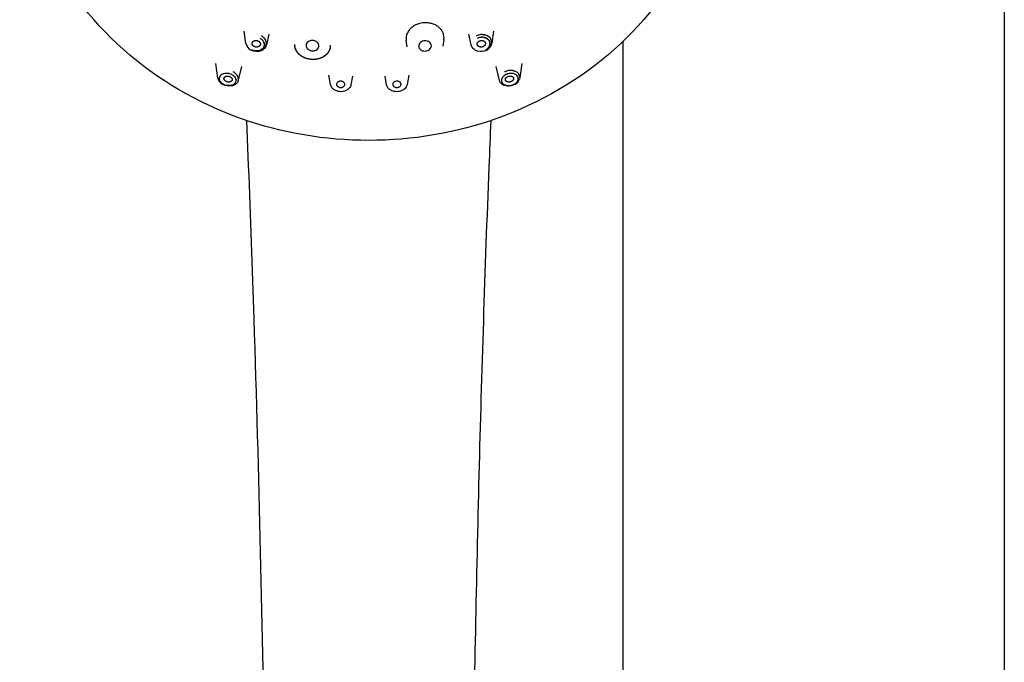
# Model space of a CAD drawing. Units: millimetres. Extents: x 977 to 1189, y 1649 to 2622.
# Drawn here: x 977 to 1132, y 2389 to 2490 of the extents above; entities that cross this region are included whole.
import ezdxf

# ---------------------------------------------------------------- set-up
doc = ezdxf.new("R2010")
doc.units = ezdxf.units.MM
doc.header["$MEASUREMENT"] = 0
doc.layers.add('Make2D$___$___', color=7, linetype='Continuous', true_color=0x000000)

msp = doc.modelspace()

# ---------------------------------------------------------------- linework, layer by layer
at = {"layer": 'Make2D$___$___'}
for p, q in [((1132.02, 2535.16), (1132.02, 1667.16)), ((1012.7, 2486.2), (1012.39, 2488.15)), ((1015.25, 2486.8), (1015.27, 2486.77)), ((1015.28, 2486.76), (1015.27, 2486.77)), ((1015.28, 2486.76), (1015.31, 2486.74)), ((1015.31, 2486.73), (1015.31, 2486.74)), ((1016.28, 2487.7), (1015.91, 2485.99)), ((1038.06, 2485.7), (1037.91, 2486.68)), ((1043.84, 2486.83), (1043.68, 2485.81)), ((1048.14, 2485.99), (1047.77, 2487.68)), ((1049.45, 2487.14), (1049.51, 2487.15)), ((1049.57, 2487.16), (1049.51, 2487.15)), ((1049.91, 2487.19), (1049.96, 2487.18)), ((1049.98, 2487.61), (1050.02, 2487.61)), ((1050.06, 2487.61), (1050.1, 2487.6)), ((1050.14, 2487.6), (1050.18, 2487.59)), ((1050.2, 2487.15), (1050.34, 2487.11)), ((1050.22, 2487.58), (1050.26, 2487.57)), ((1050.92, 2486.72), (1050.94, 2486.7)), ((1050.94, 2486.69), (1050.94, 2486.7)), ((1050.94, 2486.69), (1050.96, 2486.67)), ((1051.1, 2487.09), (1051.11, 2487.07)), ((1051.14, 2487.03), (1051.11, 2487.07)), ((1051.14, 2487.03), (1051.15, 2487.02)), ((1051.18, 2486.98), (1051.15, 2487.02)), ((1051.18, 2486.98), (1051.19, 2486.96)), ((1051.21, 2486.92), (1051.19, 2486.96)), ((1051.21, 2486.92), (1051.22, 2486.91)), ((1051.24, 2486.87), (1051.22, 2486.91)), ((1051.66, 2488.15), (1051.36, 2486.24)), ((1013.61, 2485.24), (1013.65, 2485.22)), ((1013.91, 2485.12), (1013.99, 2485.1)), ((1015.49, 2486.49), (1015.51, 2486.45)), ((1015.53, 2486.41), (1015.51, 2486.45)), ((1015.53, 2486.41), (1015.54, 2486.39)), ((1020.35, 2486.07), (1020.35, 2486.01)), ((1020.35, 2486.01), (1020.36, 2485.96)), ((1020.36, 2485.96), (1020.36, 2485.9)), ((1020.45, 2485.46), (1020.48, 2485.39)), ((1020.48, 2485.39), (1020.49, 2485.36)), ((1020.49, 2485.36), (1020.5, 2485.34)), ((1020.52, 2485.3), (1020.52, 2485.28)), ((1025.88, 2485.32), (1025.89, 2485.35)), ((1025.89, 2485.35), (1025.9, 2485.37)), ((1050.44, 2485.24), (1050.48, 2485.26)), ((1050.7, 2485.41), (1050.74, 2485.45)), ((1050.76, 2485.46), (1050.74, 2485.45)), ((1050.76, 2485.46), (1050.78, 2485.49)), ((1051.03, 2485.84), (1051.04, 2485.87)), ((1051.09, 2486.32), (1051.1, 2486.3)), ((1051.1, 2486.28), (1051.1, 2486.3)), ((1051.1, 2486.28), (1051.1, 2486.26)), ((1051.1, 2486.25), (1051.1, 2486.26)), ((1051.1, 2486.25), (1051.1, 2486.22)), ((1051.1, 2486.21), (1051.1, 2486.22)), ((1051.29, 2485.99), (1051.29, 2485.97)), ((1051.35, 2486.18), (1051.34, 2486.13)), ((1051.36, 2486.24), (1051.35, 2486.23)), ((1051.35, 2486.18), (1051.35, 2486.23)), ((1051.36, 2486.31), (1051.36, 2486.35)), ((1051.36, 2486.31), (1051.36, 2486.29)), ((1051.36, 2486.24), (1051.36, 2486.29)), ((1072.02, 2486.54), (1072.02, 2341.16)), ((1008.27, 2480.77), (1007.96, 2483.06)), ((1011.98, 2482.58), (1011.49, 2480.42)), ((1052.57, 2480.4), (1052.07, 2482.58)), ((1056.09, 2483.07), (1055.79, 2480.8)), ((1008.49, 2480.74), (1008.5, 2480.77)), ((1008.49, 2480.74), (1008.49, 2480.73)), ((1008.49, 2480.71), (1008.49, 2480.73)), ((1008.49, 2480.71), (1008.49, 2480.7)), ((1008.49, 2480.67), (1008.49, 2480.7)), ((1008.49, 2480.67), (1008.49, 2480.66)), ((1008.5, 2480.77), (1008.5, 2480.77)), ((1008.65, 2481.11), (1008.63, 2481.09)), ((1008.63, 2481.09), (1008.63, 2481.09)), ((1008.65, 2481.11), (1008.66, 2481.12)), ((1010.48, 2481.31), (1010.52, 2481.29)), ((1010.67, 2481.19), (1010.69, 2481.18)), ((1010.71, 2481.17), (1010.69, 2481.18)), ((1010.71, 2481.17), (1010.76, 2481.13)), ((1010.8, 2481.09), (1010.76, 2481.13)), ((1010.8, 2481.09), (1010.82, 2481.07)), ((1010.85, 2481.04), (1010.82, 2481.07)), ((1010.85, 2481.04), (1010.86, 2481.03)), ((1011.07, 2481.47), (1011.05, 2481.49)), ((1011.07, 2481.47), (1011.08, 2481.46)), ((1011.07, 2480.74), (1011.08, 2480.73)), ((1011.1, 2481.44), (1011.08, 2481.46)), ((1011.08, 2480.71), (1011.08, 2480.73)), ((1011.08, 2480.71), (1011.1, 2480.69)), ((1011.1, 2481.44), (1011.11, 2481.43)), ((1011.12, 2481.42), (1011.11, 2481.43)), ((1011.12, 2481.42), (1011.13, 2481.41)), ((1011.15, 2481.39), (1011.13, 2481.41)), ((1011.13, 2480.58), (1011.14, 2480.55)), ((1011.14, 2480.52), (1011.15, 2480.48)), ((1011.15, 2481.39), (1011.16, 2481.38)), ((1011.17, 2481.37), (1011.16, 2481.38)), ((1011.17, 2481.37), (1011.19, 2481.35)), ((1011.2, 2481.34), (1011.19, 2481.35)), ((1011.2, 2481.34), (1011.21, 2481.33)), ((1011.22, 2481.31), (1011.21, 2481.33)), ((1011.22, 2481.31), (1011.23, 2481.3)), ((1011.24, 2481.28), (1011.23, 2481.3)), ((1011.24, 2481.28), (1011.25, 2481.27)), ((1011.27, 2481.26), (1011.25, 2481.27)), ((1011.27, 2481.26), (1011.28, 2481.24)), ((1011.29, 2481.23), (1011.28, 2481.24)), ((1011.29, 2481.23), (1011.3, 2481.21)), ((1011.31, 2481.2), (1011.3, 2481.21)), ((1011.31, 2481.2), (1011.32, 2481.19)), ((1011.33, 2481.17), (1011.32, 2481.19)), ((1011.33, 2481.17), (1011.34, 2481.16)), ((1011.34, 2481.14), (1011.34, 2481.16)), ((1011.34, 2481.14), (1011.35, 2481.13)), ((1011.36, 2481.12), (1011.35, 2481.13)), ((1011.36, 2481.12), (1011.37, 2481.1)), ((1011.38, 2481.09), (1011.37, 2481.1)), ((1011.38, 2481.09), (1011.39, 2481.07)), ((1011.39, 2481.06), (1011.39, 2481.07)), ((1011.39, 2481.06), (1011.4, 2481.04)), ((1011.4, 2481.03), (1011.4, 2481.04)), ((1011.4, 2481.03), (1011.41, 2481.01)), ((1011.43, 2480.97), (1011.41, 2481.01)), ((1011.43, 2480.97), (1011.44, 2480.95)), ((1011.45, 2480.91), (1011.44, 2480.95)), ((1011.45, 2480.91), (1011.46, 2480.89)), ((1011.47, 2480.86), (1011.46, 2480.89)), ((1011.47, 2480.86), (1011.48, 2480.83)), ((1011.48, 2480.79), (1011.48, 2480.83)), ((1011.48, 2480.79), (1011.49, 2480.77)), ((1011.49, 2480.73), (1011.49, 2480.77)), ((1025.99, 2479.77), (1025.74, 2481.25)), ((1029.47, 2481.07), (1029.21, 2479.71)), ((1034.83, 2479.71), (1034.58, 2481.07)), ((1038.31, 2481.24), (1038.06, 2479.77)), ((1052.95, 2480.69), (1052.96, 2480.7)), ((1053.1, 2480.94), (1053.11, 2480.95)), ((1053.12, 2480.97), (1053.11, 2480.95)), ((1053.12, 2480.97), (1053.13, 2480.98)), ((1053.15, 2481), (1053.13, 2480.98)), ((1053.15, 2481), (1053.16, 2481.01)), ((1053.18, 2481.03), (1053.16, 2481.01)), ((1053.18, 2481.03), (1053.19, 2481.04)), ((1053.22, 2481.07), (1053.19, 2481.04)), ((1053.22, 2481.07), (1053.26, 2481.1)), ((1053.28, 2481.12), (1053.26, 2481.1)), ((1053.28, 2481.12), (1053.31, 2481.14)), ((1053.57, 2481.31), (1053.61, 2481.33)), ((1053.75, 2481.39), (1053.8, 2481.41)), ((1053.82, 2481.42), (1053.8, 2481.41)), ((1053.82, 2481.42), (1053.86, 2481.43)), ((1053.94, 2481.45), (1053.98, 2481.46)), ((1054.51, 2481.51), (1054.55, 2481.51)), ((1054.62, 2481.95), (1054.64, 2481.95)), ((1054.69, 2481.94), (1054.64, 2481.95)), ((1054.69, 2481.94), (1054.72, 2481.93)), ((1054.77, 2481.93), (1054.72, 2481.93)), ((1054.77, 2481.93), (1054.79, 2481.92)), ((1054.81, 2481.92), (1054.79, 2481.92)), ((1054.81, 2481.92), (1054.86, 2481.9)), ((1054.91, 2481.89), (1054.86, 2481.9)), ((1054.91, 2481.89), (1054.93, 2481.88)), ((1054.97, 2481.87), (1054.93, 2481.88)), ((1054.93, 2481.43), (1054.93, 2481.43)), ((1054.97, 2481.41), (1054.93, 2481.43)), ((1054.97, 2481.41), (1054.97, 2481.41)), ((1055.28, 2481.24), (1055.3, 2481.22)), ((1055.37, 2481.15), (1055.38, 2481.14)), ((1055.48, 2481.57), (1055.46, 2481.59)), ((1055.48, 2481.57), (1055.5, 2481.55)), ((1055.52, 2481.53), (1055.5, 2481.55)), ((1055.52, 2481.53), (1055.54, 2481.51)), ((1055.56, 2481.49), (1055.54, 2481.51)), ((1055.56, 2481.49), (1055.58, 2481.46)), ((1055.6, 2481.44), (1055.58, 2481.46)), ((1055.6, 2481.44), (1055.62, 2481.42)), ((1055.74, 2480.6), (1055.73, 2480.57)), ((1055.74, 2480.6), (1055.74, 2480.6)), ((1055.78, 2480.75), (1055.77, 2480.73)), ((1055.77, 2480.73), (1055.77, 2480.73)), ((1055.78, 2480.8), (1055.78, 2480.78)), ((1008.55, 2480.4), (1008.56, 2480.38)), ((1008.57, 2480.36), (1008.56, 2480.38)), ((1008.57, 2480.36), (1008.57, 2480.35)), ((1008.65, 2480.22), (1008.66, 2480.21)), ((1008.78, 2480.07), (1008.66, 2480.21)), ((1008.78, 2480.07), (1008.79, 2480.05)), ((1008.82, 2480.03), (1008.79, 2480.05)), ((1008.82, 2480.03), (1008.85, 2480.01)), ((1008.86, 2479.99), (1008.85, 2480.01)), ((1008.86, 2479.99), (1008.87, 2479.98)), ((1008.89, 2479.97), (1008.87, 2479.98)), ((1009.12, 2479.82), (1009.16, 2479.79)), ((1009.25, 2479.75), (1009.3, 2479.73)), ((1010.98, 2479.96), (1011, 2479.97)), ((1011.15, 2480.38), (1011.15, 2480.38)), ((1011.15, 2480.35), (1011.15, 2480.38)), ((1011.46, 2480.31), (1011.45, 2480.29)), ((1011.47, 2480.36), (1011.46, 2480.34)), ((1011.46, 2480.34), (1011.46, 2480.32)), ((1011.46, 2480.32), (1011.46, 2480.31)), ((1053.02, 2480.01), (1053.04, 2479.98)), ((1053.07, 2479.95), (1053.04, 2479.98)), ((1053.07, 2479.95), (1053.08, 2479.94)), ((1053.09, 2479.92), (1053.08, 2479.94)), ((1053.09, 2479.92), (1053.11, 2479.91)), ((1053.48, 2479.68), (1053.49, 2479.67)), ((1053.52, 2479.66), (1053.49, 2479.67)), ((1053.52, 2479.66), (1053.53, 2479.66)), ((1053.56, 2479.65), (1053.53, 2479.66)), ((1053.56, 2479.65), (1053.58, 2479.64)), ((1053.91, 2479.59), (1053.95, 2479.59)), ((1054.47, 2479.64), (1054.51, 2479.65)), ((1054.59, 2479.67), (1054.51, 2479.65)), ((1054.84, 2479.77), (1054.88, 2479.79)), ((1054.97, 2479.84), (1055.01, 2479.87)), ((1055.19, 2480), (1055.23, 2480.03)), ((1055.26, 2480.06), (1055.23, 2480.03)), ((1055.26, 2480.06), (1055.27, 2480.07)), ((1055.29, 2480.09), (1055.27, 2480.07)), ((1055.29, 2480.09), (1055.3, 2480.1)), ((1055.32, 2480.12), (1055.3, 2480.1)), ((1055.32, 2480.12), (1055.33, 2480.13)), ((1055.34, 2480.15), (1055.33, 2480.13)), ((1055.34, 2480.15), (1055.35, 2480.16))]:
    msp.add_line(p, q, dxfattribs=at)
for points in [[(1013.99, 2485.74), (1013.96, 2485.75), (1013.95, 2485.76), (1013.94, 2485.77), (1013.93, 2485.77), (1013.91, 2485.78), (1013.9, 2485.79), (1013.89, 2485.8), (1013.88, 2485.81), (1013.86, 2485.82), (1013.85, 2485.83), (1013.84, 2485.84), (1013.83, 2485.85), (1013.82, 2485.86), (1013.81, 2485.87), (1013.8, 2485.88), (1013.79, 2485.89), (1013.78, 2485.9), (1013.77, 2485.91), (1013.76, 2485.93), (1013.75, 2485.94), (1013.75, 2485.95), (1013.74, 2485.96), (1013.73, 2485.97), (1013.72, 2485.98), (1013.72, 2486), (1013.71, 2486.01), (1013.7, 2486.02), (1013.7, 2486.04), (1013.69, 2486.05), (1013.69, 2486.06), (1013.68, 2486.08), (1013.68, 2486.09), (1013.68, 2486.1), (1013.67, 2486.11), (1013.67, 2486.13), (1013.67, 2486.14), (1013.67, 2486.15), (1013.66, 2486.17), (1013.66, 2486.18), (1013.66, 2486.19), (1013.66, 2486.21), (1013.66, 2486.22), (1013.66, 2486.23), (1013.66, 2486.24), (1013.67, 2486.26), (1013.67, 2486.27), (1013.67, 2486.28), (1013.67, 2486.3), (1013.68, 2486.31), (1013.68, 2486.32), (1013.68, 2486.33), (1013.69, 2486.34), (1013.69, 2486.35), (1013.7, 2486.36), (1013.7, 2486.38), (1013.71, 2486.39), (1013.71, 2486.4), (1013.72, 2486.41), (1013.72, 2486.42), (1013.73, 2486.43), (1013.74, 2486.44), (1013.74, 2486.45), (1013.75, 2486.46), (1013.76, 2486.47), (1013.77, 2486.48), (1013.78, 2486.49), (1013.79, 2486.5), (1013.79, 2486.51), (1013.8, 2486.52), (1013.81, 2486.53), (1013.82, 2486.54), (1013.83, 2486.54), (1013.84, 2486.55), (1013.85, 2486.56), (1013.86, 2486.57), (1013.87, 2486.57), (1013.89, 2486.58), (1013.9, 2486.59), (1013.91, 2486.6), (1013.92, 2486.6), (1013.94, 2486.61), (1013.95, 2486.62), (1013.96, 2486.62), (1013.98, 2486.63), (1013.99, 2486.64), (1014.01, 2486.64), (1014.02, 2486.65), (1014.03, 2486.65), (1014.05, 2486.66), (1014.06, 2486.66), (1014.08, 2486.66), (1014.09, 2486.67), (1014.11, 2486.67), (1014.12, 2486.67), (1014.14, 2486.68), (1014.15, 2486.68), (1014.17, 2486.68), (1014.19, 2486.68), (1014.2, 2486.68), (1014.22, 2486.69), (1014.23, 2486.69), (1014.25, 2486.69), (1014.27, 2486.69), (1014.28, 2486.69), (1014.3, 2486.69), (1014.31, 2486.69), (1014.33, 2486.68), (1014.35, 2486.68), (1014.36, 2486.68), (1014.38, 2486.68), (1014.4, 2486.68), (1014.41, 2486.67), (1014.43, 2486.67), (1014.44, 2486.67), (1014.46, 2486.66), (1014.48, 2486.66), (1014.49, 2486.66), (1014.51, 2486.65), (1014.52, 2486.65), (1014.54, 2486.64), (1014.55, 2486.64), (1014.57, 2486.63), (1014.58, 2486.62), (1014.59, 2486.62), (1014.61, 2486.61), (1014.62, 2486.61), (1014.63, 2486.6), (1014.66, 2486.59), (1014.67, 2486.58), (1014.68, 2486.57), (1014.7, 2486.56), (1014.71, 2486.56), (1014.72, 2486.55), (1014.73, 2486.54), (1014.74, 2486.53), (1014.76, 2486.52), (1014.77, 2486.51), (1014.79, 2486.5), (1014.81, 2486.48), (1014.82, 2486.47), (1014.82, 2486.46), (1014.83, 2486.45), (1014.84, 2486.44), (1014.85, 2486.42), (1014.86, 2486.41), (1014.87, 2486.4), (1014.88, 2486.39), (1014.88, 2486.38), (1014.89, 2486.37), (1014.9, 2486.36), (1014.91, 2486.34), (1014.91, 2486.33), (1014.92, 2486.32), (1014.92, 2486.3), (1014.93, 2486.29), (1014.93, 2486.28), (1014.94, 2486.26), (1014.94, 2486.25), (1014.95, 2486.24), (1014.95, 2486.23), (1014.95, 2486.21), (1014.95, 2486.2), (1014.96, 2486.19), (1014.96, 2486.17), (1014.96, 2486.16), (1014.96, 2486.15), (1014.96, 2486.14), (1014.96, 2486.12), (1014.96, 2486.11), (1014.96, 2486.1), (1014.96, 2486.08), (1014.96, 2486.07), (1014.95, 2486.06), (1014.95, 2486.05), (1014.95, 2486.03), (1014.95, 2486.02), (1014.94, 2486.01), (1014.94, 2486), (1014.93, 2485.99), (1014.93, 2485.98), (1014.93, 2485.96), (1014.92, 2485.95), (1014.91, 2485.94), (1014.91, 2485.93), (1014.9, 2485.92), (1014.9, 2485.91), (1014.89, 2485.9), (1014.88, 2485.89), (1014.88, 2485.88), (1014.87, 2485.87), (1014.86, 2485.86), (1014.85, 2485.85), (1014.84, 2485.84), (1014.83, 2485.83), (1014.83, 2485.82), (1014.82, 2485.81), (1014.81, 2485.8), (1014.8, 2485.8), (1014.79, 2485.79), (1014.78, 2485.78), (1014.77, 2485.77), (1014.75, 2485.76), (1014.74, 2485.76), (1014.73, 2485.75), (1014.72, 2485.74), (1014.71, 2485.74), (1014.69, 2485.73), (1014.68, 2485.72), (1014.67, 2485.71), (1014.65, 2485.71), (1014.64, 2485.7), (1014.62, 2485.7), (1014.61, 2485.69), (1014.6, 2485.69), (1014.58, 2485.68), (1014.57, 2485.68), (1014.55, 2485.67), (1014.54, 2485.67), (1014.52, 2485.67), (1014.51, 2485.66), (1014.49, 2485.66), (1014.48, 2485.66), (1014.46, 2485.66), (1014.44, 2485.65), (1014.43, 2485.65), (1014.41, 2485.65), (1014.4, 2485.65), (1014.38, 2485.65), (1014.36, 2485.65), (1014.35, 2485.65), (1014.33, 2485.65), (1014.31, 2485.65), (1014.3, 2485.65), (1014.28, 2485.65), (1014.26, 2485.65), (1014.25, 2485.66), (1014.23, 2485.66), (1014.22, 2485.66), (1014.2, 2485.66), (1014.17, 2485.67), (1014.15, 2485.68), (1014.13, 2485.68), (1014.12, 2485.69), (1014.1, 2485.69), (1014.08, 2485.7), (1014.07, 2485.7), (1014.06, 2485.71), (1014.04, 2485.71), (1014.03, 2485.72), (1014.02, 2485.72), (1013.99, 2485.74)], [(1050.06, 2485.74), (1050.03, 2485.72), (1050.02, 2485.72), (1050, 2485.71), (1049.99, 2485.71), (1049.98, 2485.7), (1049.96, 2485.7), (1049.95, 2485.69), (1049.93, 2485.69), (1049.91, 2485.68), (1049.89, 2485.68), (1049.88, 2485.67), (1049.85, 2485.66), (1049.83, 2485.66), (1049.82, 2485.66), (1049.8, 2485.66), (1049.78, 2485.65), (1049.77, 2485.65), (1049.75, 2485.65), (1049.74, 2485.65), (1049.72, 2485.65), (1049.71, 2485.65), (1049.69, 2485.65), (1049.67, 2485.65), (1049.66, 2485.65), (1049.64, 2485.65), (1049.62, 2485.65), (1049.61, 2485.65), (1049.59, 2485.66), (1049.57, 2485.66), (1049.56, 2485.66), (1049.54, 2485.66), (1049.53, 2485.67), (1049.51, 2485.67), (1049.5, 2485.67), (1049.48, 2485.68), (1049.47, 2485.68), (1049.45, 2485.69), (1049.44, 2485.69), (1049.42, 2485.7), (1049.41, 2485.7), (1049.39, 2485.71), (1049.38, 2485.71), (1049.37, 2485.72), (1049.35, 2485.73), (1049.34, 2485.74), (1049.33, 2485.74), (1049.31, 2485.75), (1049.3, 2485.76), (1049.29, 2485.76), (1049.28, 2485.77), (1049.27, 2485.78), (1049.26, 2485.79), (1049.25, 2485.8), (1049.24, 2485.8), (1049.23, 2485.81), (1049.22, 2485.82), (1049.21, 2485.83), (1049.2, 2485.84), (1049.2, 2485.85), (1049.19, 2485.86), (1049.18, 2485.87), (1049.17, 2485.88), (1049.16, 2485.89), (1049.16, 2485.9), (1049.15, 2485.91), (1049.14, 2485.92), (1049.14, 2485.93), (1049.13, 2485.94), (1049.13, 2485.95), (1049.12, 2485.96), (1049.12, 2485.98), (1049.11, 2485.99), (1049.11, 2486), (1049.1, 2486.01), (1049.1, 2486.02), (1049.1, 2486.03), (1049.1, 2486.05), (1049.09, 2486.06), (1049.09, 2486.07), (1049.09, 2486.08), (1049.09, 2486.1), (1049.09, 2486.11), (1049.09, 2486.12), (1049.09, 2486.14), (1049.09, 2486.15), (1049.09, 2486.16), (1049.09, 2486.17), (1049.09, 2486.19), (1049.09, 2486.2), (1049.09, 2486.21), (1049.1, 2486.23), (1049.1, 2486.24), (1049.1, 2486.25), (1049.11, 2486.26), (1049.11, 2486.28), (1049.12, 2486.29), (1049.12, 2486.3), (1049.13, 2486.32), (1049.13, 2486.33), (1049.14, 2486.34), (1049.15, 2486.35), (1049.15, 2486.36), (1049.16, 2486.38), (1049.17, 2486.39), (1049.18, 2486.4), (1049.19, 2486.41), (1049.19, 2486.42), (1049.2, 2486.43), (1049.21, 2486.45), (1049.22, 2486.46), (1049.23, 2486.47), (1049.24, 2486.48), (1049.25, 2486.49), (1049.26, 2486.5), (1049.28, 2486.51), (1049.29, 2486.52), (1049.3, 2486.53), (1049.31, 2486.54), (1049.32, 2486.54), (1049.34, 2486.55), (1049.35, 2486.56), (1049.36, 2486.57), (1049.37, 2486.58), (1049.39, 2486.58), (1049.4, 2486.59), (1049.41, 2486.6), (1049.44, 2486.61), (1049.45, 2486.62), (1049.46, 2486.62), (1049.48, 2486.63), (1049.49, 2486.63), (1049.5, 2486.64), (1049.52, 2486.64), (1049.54, 2486.65), (1049.55, 2486.66), (1049.57, 2486.66), (1049.59, 2486.66), (1049.62, 2486.67), (1049.64, 2486.67), (1049.65, 2486.68), (1049.67, 2486.68), (1049.68, 2486.68), (1049.7, 2486.68), (1049.71, 2486.68), (1049.73, 2486.69), (1049.74, 2486.69), (1049.76, 2486.69), (1049.77, 2486.69), (1049.79, 2486.69), (1049.81, 2486.69), (1049.83, 2486.69), (1049.84, 2486.68), (1049.86, 2486.68), (1049.88, 2486.68), (1049.89, 2486.68), (1049.91, 2486.68), (1049.92, 2486.67), (1049.94, 2486.67), (1049.95, 2486.67), (1049.97, 2486.66), (1049.98, 2486.66), (1050, 2486.66), (1050.01, 2486.65), (1050.03, 2486.65), (1050.04, 2486.64), (1050.06, 2486.64), (1050.07, 2486.63), (1050.08, 2486.62), (1050.1, 2486.62), (1050.11, 2486.61), (1050.13, 2486.6), (1050.14, 2486.6), (1050.15, 2486.59), (1050.16, 2486.58), (1050.17, 2486.57), (1050.18, 2486.57), (1050.19, 2486.56), (1050.2, 2486.55), (1050.21, 2486.54), (1050.22, 2486.54), (1050.23, 2486.53), (1050.24, 2486.52), (1050.25, 2486.51), (1050.26, 2486.5), (1050.27, 2486.49), (1050.28, 2486.48), (1050.29, 2486.47), (1050.3, 2486.46), (1050.3, 2486.45), (1050.31, 2486.44), (1050.32, 2486.43), (1050.32, 2486.42), (1050.33, 2486.41), (1050.34, 2486.4), (1050.34, 2486.39), (1050.35, 2486.38), (1050.35, 2486.36), (1050.36, 2486.35), (1050.36, 2486.34), (1050.36, 2486.33), (1050.37, 2486.32), (1050.37, 2486.31), (1050.37, 2486.3), (1050.38, 2486.28), (1050.38, 2486.27), (1050.38, 2486.26), (1050.38, 2486.24), (1050.38, 2486.23), (1050.38, 2486.22), (1050.38, 2486.21), (1050.38, 2486.19), (1050.38, 2486.18), (1050.38, 2486.17), (1050.38, 2486.15), (1050.38, 2486.14), (1050.38, 2486.13), (1050.37, 2486.11), (1050.37, 2486.1), (1050.37, 2486.09), (1050.36, 2486.08), (1050.36, 2486.06), (1050.36, 2486.05), (1050.35, 2486.04), (1050.34, 2486.03), (1050.34, 2486.01), (1050.33, 2486), (1050.33, 2485.99), (1050.32, 2485.98), (1050.31, 2485.96), (1050.3, 2485.95), (1050.3, 2485.94), (1050.29, 2485.93), (1050.28, 2485.92), (1050.27, 2485.91), (1050.26, 2485.89), (1050.25, 2485.88), (1050.24, 2485.87), (1050.23, 2485.86), (1050.21, 2485.84), (1050.2, 2485.83), (1050.18, 2485.82), (1050.17, 2485.81), (1050.16, 2485.8), (1050.16, 2485.8), (1050.14, 2485.79), (1050.13, 2485.78), (1050.12, 2485.77), (1050.11, 2485.77), (1050.1, 2485.76), (1050.08, 2485.75), (1050.06, 2485.74)], [(1009.57, 2480.25), (1009.53, 2480.27), (1009.52, 2480.27), (1009.51, 2480.28), (1009.5, 2480.29), (1009.48, 2480.3), (1009.46, 2480.31), (1009.44, 2480.33), (1009.43, 2480.34), (1009.42, 2480.35), (1009.41, 2480.36), (1009.4, 2480.37), (1009.39, 2480.38), (1009.38, 2480.38), (1009.37, 2480.39), (1009.36, 2480.4), (1009.35, 2480.42), (1009.34, 2480.43), (1009.33, 2480.44), (1009.32, 2480.45), (1009.32, 2480.46), (1009.31, 2480.47), (1009.3, 2480.48), (1009.29, 2480.49), (1009.29, 2480.5), (1009.28, 2480.51), (1009.28, 2480.52), (1009.27, 2480.54), (1009.27, 2480.55), (1009.26, 2480.56), (1009.26, 2480.57), (1009.26, 2480.58), (1009.25, 2480.59), (1009.25, 2480.6), (1009.25, 2480.62), (1009.24, 2480.63), (1009.24, 2480.63), (1009.24, 2480.64), (1009.24, 2480.64), (1009.24, 2480.65), (1009.24, 2480.66), (1009.24, 2480.66), (1009.24, 2480.67), (1009.24, 2480.67), (1009.24, 2480.68), (1009.24, 2480.68), (1009.24, 2480.69), (1009.24, 2480.7), (1009.24, 2480.71), (1009.24, 2480.72), (1009.24, 2480.73), (1009.25, 2480.74), (1009.25, 2480.75), (1009.25, 2480.76), (1009.25, 2480.77), (1009.26, 2480.78), (1009.26, 2480.79), (1009.26, 2480.8), (1009.27, 2480.81), (1009.27, 2480.82), (1009.27, 2480.83), (1009.28, 2480.83), (1009.28, 2480.84), (1009.28, 2480.84), (1009.29, 2480.85), (1009.29, 2480.85), (1009.29, 2480.86), (1009.3, 2480.87), (1009.31, 2480.88), (1009.32, 2480.89), (1009.32, 2480.9), (1009.33, 2480.91), (1009.34, 2480.92), (1009.35, 2480.93), (1009.36, 2480.94), (1009.37, 2480.95), (1009.38, 2480.95), (1009.39, 2480.96), (1009.4, 2480.97), (1009.41, 2480.98), (1009.42, 2480.98), (1009.43, 2480.99), (1009.44, 2481), (1009.45, 2481), (1009.46, 2481.01), (1009.47, 2481.01), (1009.49, 2481.02), (1009.5, 2481.03), (1009.51, 2481.03), (1009.53, 2481.04), (1009.54, 2481.04), (1009.55, 2481.05), (1009.57, 2481.05), (1009.58, 2481.05), (1009.6, 2481.06), (1009.61, 2481.06), (1009.63, 2481.06), (1009.64, 2481.07), (1009.65, 2481.07), (1009.67, 2481.07), (1009.68, 2481.07), (1009.7, 2481.08), (1009.71, 2481.08), (1009.73, 2481.08), (1009.74, 2481.08), (1009.76, 2481.08), (1009.78, 2481.08), (1009.79, 2481.08), (1009.81, 2481.08), (1009.82, 2481.08), (1009.84, 2481.08), (1009.86, 2481.08), (1009.87, 2481.08), (1009.89, 2481.08), (1009.9, 2481.07), (1009.93, 2481.07), (1009.97, 2481.06), (1010, 2481.06), (1010.01, 2481.05), (1010.03, 2481.05), (1010.04, 2481.05), (1010.06, 2481.04), (1010.09, 2481.03), (1010.11, 2481.02), (1010.13, 2481.02), (1010.15, 2481.01), (1010.16, 2481), (1010.2, 2480.98), (1010.24, 2480.96), (1010.25, 2480.96), (1010.26, 2480.95), (1010.27, 2480.94), (1010.29, 2480.93), (1010.31, 2480.92), (1010.32, 2480.91), (1010.33, 2480.9), (1010.34, 2480.89), (1010.35, 2480.88), (1010.36, 2480.87), (1010.37, 2480.86), (1010.38, 2480.85), (1010.39, 2480.84), (1010.4, 2480.83), (1010.41, 2480.82), (1010.42, 2480.81), (1010.43, 2480.8), (1010.44, 2480.79), (1010.45, 2480.78), (1010.46, 2480.77), (1010.46, 2480.76), (1010.47, 2480.75), (1010.48, 2480.74), (1010.48, 2480.73), (1010.49, 2480.71), (1010.49, 2480.7), (1010.5, 2480.69), (1010.5, 2480.68), (1010.51, 2480.67), (1010.51, 2480.66), (1010.52, 2480.65), (1010.52, 2480.63), (1010.52, 2480.62), (1010.52, 2480.61), (1010.53, 2480.6), (1010.53, 2480.59), (1010.53, 2480.59), (1010.53, 2480.58), (1010.53, 2480.58), (1010.53, 2480.57), (1010.53, 2480.56), (1010.53, 2480.56), (1010.53, 2480.55), (1010.53, 2480.55), (1010.53, 2480.54), (1010.53, 2480.53), (1010.53, 2480.52), (1010.53, 2480.51), (1010.53, 2480.5), (1010.53, 2480.48), (1010.52, 2480.47), (1010.52, 2480.46), (1010.52, 2480.45), (1010.52, 2480.44), (1010.51, 2480.43), (1010.51, 2480.42), (1010.5, 2480.41), (1010.5, 2480.4), (1010.5, 2480.4), (1010.49, 2480.39), (1010.49, 2480.39), (1010.49, 2480.38), (1010.49, 2480.38), (1010.48, 2480.37), (1010.48, 2480.36), (1010.47, 2480.35), (1010.46, 2480.34), (1010.45, 2480.33), (1010.45, 2480.32), (1010.44, 2480.31), (1010.43, 2480.31), (1010.42, 2480.3), (1010.41, 2480.29), (1010.4, 2480.28), (1010.39, 2480.27), (1010.38, 2480.26), (1010.37, 2480.26), (1010.36, 2480.25), (1010.35, 2480.24), (1010.34, 2480.24), (1010.33, 2480.23), (1010.32, 2480.22), (1010.31, 2480.22), (1010.3, 2480.21), (1010.28, 2480.21), (1010.27, 2480.2), (1010.26, 2480.19), (1010.24, 2480.19), (1010.23, 2480.18), (1010.22, 2480.18), (1010.2, 2480.18), (1010.19, 2480.17), (1010.17, 2480.17), (1010.16, 2480.17), (1010.15, 2480.16), (1010.13, 2480.16), (1010.12, 2480.16), (1010.1, 2480.15), (1010.09, 2480.15), (1010.07, 2480.15), (1010.06, 2480.15), (1010.04, 2480.15), (1010.03, 2480.15), (1010.01, 2480.15), (1010, 2480.15), (1009.98, 2480.15), (1009.96, 2480.15), (1009.95, 2480.15), (1009.93, 2480.15), (1009.92, 2480.15), (1009.9, 2480.15), (1009.87, 2480.15), (1009.84, 2480.16), (1009.81, 2480.16), (1009.77, 2480.17), (1009.76, 2480.17), (1009.74, 2480.18), (1009.73, 2480.18), (1009.71, 2480.19), (1009.68, 2480.2), (1009.64, 2480.21), (1009.62, 2480.22), (1009.61, 2480.22), (1009.61, 2480.23), (1009.57, 2480.25)], [(1054.48, 2480.25), (1054.44, 2480.23), (1054.43, 2480.22), (1054.43, 2480.22), (1054.41, 2480.21), (1054.37, 2480.2), (1054.33, 2480.19), (1054.32, 2480.18), (1054.3, 2480.18), (1054.29, 2480.17), (1054.27, 2480.17), (1054.24, 2480.16), (1054.21, 2480.16), (1054.18, 2480.15), (1054.15, 2480.15), (1054.12, 2480.15), (1054.1, 2480.15), (1054.08, 2480.15), (1054.07, 2480.15), (1054.05, 2480.15), (1054.04, 2480.15), (1054.02, 2480.15), (1054, 2480.15), (1053.99, 2480.15), (1053.97, 2480.15), (1053.96, 2480.15), (1053.94, 2480.15), (1053.93, 2480.16), (1053.92, 2480.16), (1053.9, 2480.16), (1053.89, 2480.17), (1053.87, 2480.17), (1053.86, 2480.17), (1053.84, 2480.18), (1053.83, 2480.18), (1053.82, 2480.18), (1053.8, 2480.19), (1053.79, 2480.2), (1053.78, 2480.2), (1053.76, 2480.21), (1053.75, 2480.21), (1053.74, 2480.22), (1053.73, 2480.22), (1053.72, 2480.23), (1053.71, 2480.24), (1053.7, 2480.24), (1053.69, 2480.25), (1053.67, 2480.26), (1053.66, 2480.26), (1053.65, 2480.27), (1053.65, 2480.28), (1053.64, 2480.29), (1053.63, 2480.3), (1053.62, 2480.31), (1053.61, 2480.31), (1053.6, 2480.32), (1053.59, 2480.33), (1053.59, 2480.34), (1053.58, 2480.35), (1053.57, 2480.36), (1053.56, 2480.37), (1053.56, 2480.38), (1053.56, 2480.39), (1053.55, 2480.39), (1053.55, 2480.4), (1053.55, 2480.4), (1053.54, 2480.41), (1053.54, 2480.42), (1053.54, 2480.43), (1053.53, 2480.44), (1053.53, 2480.45), (1053.53, 2480.46), (1053.52, 2480.47), (1053.52, 2480.48), (1053.52, 2480.49), (1053.52, 2480.5), (1053.52, 2480.5), (1053.52, 2480.51), (1053.52, 2480.51), (1053.52, 2480.52), (1053.52, 2480.52), (1053.52, 2480.53), (1053.52, 2480.54), (1053.52, 2480.55), (1053.52, 2480.56), (1053.52, 2480.58), (1053.52, 2480.59), (1053.52, 2480.6), (1053.52, 2480.61), (1053.53, 2480.62), (1053.53, 2480.63), (1053.53, 2480.65), (1053.53, 2480.66), (1053.54, 2480.67), (1053.54, 2480.68), (1053.55, 2480.69), (1053.55, 2480.7), (1053.56, 2480.71), (1053.56, 2480.73), (1053.57, 2480.74), (1053.58, 2480.75), (1053.58, 2480.76), (1053.59, 2480.77), (1053.6, 2480.78), (1053.61, 2480.79), (1053.62, 2480.8), (1053.63, 2480.81), (1053.63, 2480.82), (1053.64, 2480.83), (1053.65, 2480.84), (1053.66, 2480.85), (1053.67, 2480.86), (1053.68, 2480.87), (1053.69, 2480.88), (1053.7, 2480.89), (1053.72, 2480.9), (1053.73, 2480.91), (1053.74, 2480.92), (1053.76, 2480.93), (1053.78, 2480.94), (1053.79, 2480.95), (1053.8, 2480.96), (1053.8, 2480.96), (1053.84, 2480.98), (1053.88, 2481), (1053.9, 2481.01), (1053.91, 2481.02), (1053.93, 2481.02), (1053.96, 2481.03), (1053.99, 2481.04), (1054, 2481.05), (1054.02, 2481.05), (1054.04, 2481.05), (1054.05, 2481.06), (1054.08, 2481.06), (1054.11, 2481.07), (1054.14, 2481.07), (1054.18, 2481.08), (1054.19, 2481.08), (1054.21, 2481.08), (1054.22, 2481.08), (1054.24, 2481.08), (1054.26, 2481.08), (1054.27, 2481.08), (1054.29, 2481.08), (1054.3, 2481.08), (1054.32, 2481.08), (1054.34, 2481.08), (1054.35, 2481.08), (1054.36, 2481.07), (1054.38, 2481.07), (1054.39, 2481.07), (1054.41, 2481.07), (1054.42, 2481.06), (1054.44, 2481.06), (1054.45, 2481.06), (1054.46, 2481.05), (1054.48, 2481.05), (1054.49, 2481.05), (1054.51, 2481.04), (1054.52, 2481.04), (1054.53, 2481.03), (1054.55, 2481.03), (1054.56, 2481.02), (1054.57, 2481.01), (1054.58, 2481.01), (1054.6, 2481), (1054.61, 2481), (1054.62, 2480.99), (1054.63, 2480.98), (1054.64, 2480.98), (1054.65, 2480.97), (1054.66, 2480.96), (1054.67, 2480.95), (1054.68, 2480.95), (1054.69, 2480.94), (1054.7, 2480.93), (1054.71, 2480.92), (1054.71, 2480.91), (1054.72, 2480.9), (1054.73, 2480.89), (1054.74, 2480.88), (1054.75, 2480.87), (1054.75, 2480.86), (1054.76, 2480.85), (1054.76, 2480.84), (1054.77, 2480.84), (1054.77, 2480.83), (1054.77, 2480.83), (1054.78, 2480.82), (1054.78, 2480.81), (1054.78, 2480.8), (1054.79, 2480.79), (1054.79, 2480.78), (1054.79, 2480.77), (1054.8, 2480.76), (1054.8, 2480.75), (1054.8, 2480.74), (1054.8, 2480.74), (1054.8, 2480.73), (1054.8, 2480.72), (1054.81, 2480.72), (1054.81, 2480.71), (1054.81, 2480.71), (1054.81, 2480.7), (1054.81, 2480.7), (1054.81, 2480.68), (1054.81, 2480.67), (1054.81, 2480.66), (1054.81, 2480.65), (1054.8, 2480.64), (1054.8, 2480.63), (1054.8, 2480.62), (1054.8, 2480.6), (1054.8, 2480.59), (1054.79, 2480.58), (1054.79, 2480.57), (1054.78, 2480.56), (1054.78, 2480.55), (1054.78, 2480.54), (1054.77, 2480.52), (1054.76, 2480.51), (1054.76, 2480.5), (1054.75, 2480.49), (1054.75, 2480.48), (1054.74, 2480.47), (1054.73, 2480.46), (1054.72, 2480.45), (1054.72, 2480.44), (1054.71, 2480.43), (1054.7, 2480.42), (1054.69, 2480.4), (1054.68, 2480.39), (1054.67, 2480.38), (1054.66, 2480.38), (1054.65, 2480.37), (1054.64, 2480.36), (1054.63, 2480.35), (1054.62, 2480.34), (1054.61, 2480.33), (1054.59, 2480.32), (1054.58, 2480.31), (1054.57, 2480.3), (1054.55, 2480.29), (1054.53, 2480.28), (1054.53, 2480.27), (1054.52, 2480.27), (1054.48, 2480.25)]]:
    msp.add_lwpolyline(points, dxfattribs=at)
for points in [[(1015.91, 2485.99, -0.170081), (1015.48, 2485.31, -0.07327), (1015.1, 2485.08, -0.215829), (1013.51, 2485.16)], [(1015.56, 2486.34, -0.225261), (1015.48, 2485.6, -0.084404), (1015.26, 2485.35, -0.073122), (1014.96, 2485.17, -0.061271), (1014.61, 2485.08, -0.093467), (1013.99, 2485.1)], [(1050.54, 2485.16, -0.179898), (1049.18, 2485, -0.068641), (1048.76, 2485.17, -0.078668), (1048.42, 2485.45, -0.131012), (1048.14, 2485.99)], [(1011.45, 2480.28, -0.111041), (1011.2, 2479.91, -0.084262), (1010.85, 2479.67, -0.017457), (1010.75, 2479.62, -0.050586), (1010.42, 2479.53, -0.158095), (1009.09, 2479.75)], [(1010.98, 2479.96, -0.023583), (1010.93, 2479.9, -0.083865), (1010.66, 2479.72, -0.067817), (1010.31, 2479.61, -0.056914), (1009.92, 2479.59, -0.036401), (1009.64, 2479.63)], [(1027.42, 2478.64, -0.119779), (1026.57, 2478.94, -0.073908), (1026.25, 2479.22, -0.131304), (1025.99, 2479.77)], [(1029.21, 2479.71, -0.061287), (1029.13, 2479.45, -0.086605), (1028.89, 2479.11, -0.069368), (1028.57, 2478.86, -0.153306), (1027.42, 2478.64)], [(1036.63, 2478.64, -0.114688), (1035.72, 2478.75, -0.067443), (1035.33, 2478.96, -0.080129), (1035.03, 2479.26, -0.108853), (1034.83, 2479.71)], [(1038.06, 2479.77, -0.085869), (1037.93, 2479.41, -0.076413), (1037.68, 2479.1, -0.058618), (1037.39, 2478.88, -0.10382), (1036.63, 2478.64)], [(1054.96, 2479.75, -0.13196), (1053.83, 2479.51, -0.05476), (1053.44, 2479.58, -0.0229), (1053.3, 2479.62, -0.049236), (1053.05, 2479.75, -0.092345), (1052.74, 2480.04, -0.103604), (1052.57, 2480.4)], [(1016.01, 2345.14, 0.000988), (1015.69, 2369.46, 0.004142), (1013.99, 2442.85, 0.00203), (1013.12, 2466.96), (1012.82, 2474.08)], [(1051.22, 2474.08, 0.000713), (1050.92, 2466.8, 0.002041), (1050.05, 2442.52, 0.001638), (1049.35, 2418.31, 0.002523), (1048.36, 2369.13, 0.000973), (1048.03, 2345.14)]]:
    msp.add_lwpolyline(points, format="xyb", dxfattribs=at)
for centre, radius, start, end in [((1014.34, 2485.81), 1.34, 47.4644, 63.4773), ((1014.32, 2485.84), 1.76, 54.5251, 62.8159), ((1014.45, 2485.91), 1.19, 35.8809, 43.5994), ((1014.53, 2486.07), 1.44, 30.3356, 44.6955), ((1039.91, 2486.98), 2.02, 179.8554, 188.4821), ((1041.91, 2487.13), 1.95, 351.2142, 0.136), ((1049.76, 2485.78), 1.83, 114.7161, 117.2173), ((1049.8, 2485.67), 1.51, 103.7832, 117.582), ((1049.83, 2485.59), 2.03, 86.8824, 100.6036), ((1049.86, 2485.51), 1.68, 94.8314, 99.8688), ((1049.86, 2485.62), 1.57, 87.914, 95.0713), ((1049.93, 2485.89), 1.29, 39.9031, 88.3772), ((1049.89, 2485.94), 1.67, 56.8954, 76.0205), ((1049.99, 2485.96), 1.21, 47.4338, 68.57), ((1050.26, 2486.2), 0.842, 8.6692, 34.0256), ((1050.27, 2486.37), 1.09, 359.3644, 27.318), ((1014.14, 2486.49), 1.47, 191.7194, 244.8335), ((1014.36, 2486.7), 1.64, 244.6085, 254.2205), ((1014.28, 2486.5), 1.42, 247.5383, 251.2376), ((1014.59, 2486), 1.02, 28.1378, 36.1292), ((1014.75, 2486.05), 0.854, 331.0031, 23.5914), ((1022.22, 2486.07), 1.87, 181.8039, 181.8567), ((1022.24, 2486.07), 1.88, 183.5041, 183.6072), ((1022.26, 2486.08), 1.91, 185.2028, 189.5496), ((1024.11, 2485.95), 1.88, 351.8502, 359.9082), ((1049.77, 2486.53), 1.45, 298.9188, 309.3559), ((1049.89, 2486.51), 1.49, 295.45, 344.6195), ((1049.89, 2486.38), 1.26, 302.0905, 306.101), ((1050, 2486.29), 1.12, 313.8462, 336.4164), ((1050.22, 2486.2), 0.886, 338.4236, 0.5356), ((1050.28, 2486.19), 0.826, 342.9666, 356.1058), ((1009.68, 2481.07), 1.44, 191.7889, 245.9349), ((1009.24, 2480.69), 0.744, 182.2588, 202.7199), ((1009.15, 2480.69), 0.654, 166.699, 172.1551), ((1009.16, 2480.68), 0.673, 142.9474, 166.6842), ((1009.46, 2480.39), 1.09, 108.9429, 131.3504), ((1009.64, 2479.63), 1.88, 75.1697, 79.7625), ((1009.66, 2479.72), 1.79, 62.8146, 75.3227), ((1009.85, 2480.05), 1.41, 54.3206, 61.5663), ((1009.85, 2480.09), 1.85, 49.2532, 62.9617), ((1010.1, 2480.27), 1.08, 26.0273, 44.9442), ((1010.39, 2480.4), 0.764, 9.1228, 22.1689), ((1010.42, 2480.41), 0.729, 358.0413, 6.0188), ((1010.6, 2480.6), 0.904, 344.8886, 8.3164), ((1053.58, 2480.41), 0.691, 156.5208, 213.7505), ((1053.59, 2480.41), 0.691, 161.3988, 215.4203), ((1053.85, 2480.33), 0.964, 140.9713, 157.1839), ((1054.26, 2479.94), 1.54, 116.9074, 128.4599), ((1054.28, 2479.95), 2, 114.8844, 117.212), ((1054.35, 2479.8), 2.17, 99.1572, 114.7869), ((1054.19, 2480.16), 1.31, 109.8587, 116.3722), ((1054.4, 2479.69), 1.82, 104.4305, 107.0746), ((1054.41, 2479.66), 1.85, 86.849, 103.2275), ((1054.35, 2479.83), 2.14, 82.7229, 99.3079), ((1054.44, 2480.04), 1.47, 70.8412, 86.0284), ((1054.35, 2481.08), 1.46, 294.3161, 345.882), ((1054.53, 2480.52), 1.42, 49.1814, 71.6537), ((1054.59, 2480.39), 1.09, 51.0493, 69.5682), ((1054.71, 2480.55), 0.889, 41.9793, 48.4071), ((1054.82, 2480.67), 0.733, 316.6672, 32.12), ((1054.89, 2480.68), 0.669, 340.978, 42.5337), ((1054.9, 2480.89), 0.888, 354.2081, 36.2566), ((1009.45, 2480.78), 0.975, 206.536, 215.3579), ((1009.87, 2481.2), 1.57, 231.1559, 235.0185), ((1009.92, 2481.26), 1.65, 235.1156, 241.2493), ((1010.02, 2481.48), 1.89, 242.9329, 254.7424), ((1010.08, 2481.72), 2.14, 254.8846, 258.1124), ((1010.22, 2480.64), 1.03, 287.9073, 311.5088), ((1010.45, 2480.42), 0.706, 320.9428, 343.0604), ((1010.48, 2480.4), 0.675, 343.5875, 355.1491), ((1010.47, 2480.4), 0.678, 354.9387, 355.2748), ((1010.6, 2480.6), 0.9, 339.1871, 339.3146), ((1010.54, 2480.62), 0.962, 344.4125, 344.975), ((1053.83, 2480.65), 1.03, 225.8068, 250.3967), ((1054, 2481.14), 1.56, 254.209, 266.7312), ((1054.02, 2481.48), 1.89, 267.9991, 283.8093), ((1054.03, 2481.47), 1.88, 287.3373, 291.0121), ((1054.04, 2481.45), 1.86, 290.9615, 295.6472), ((1054.16, 2481.22), 1.6, 297.015, 310.2507)]:
    msp.add_arc(centre, radius, start, end, dxfattribs=at)
for points, knots in [([(1032.02, 2470.96), (1025.18, 2470.96), (1018.39, 2472.11), (1012, 2474.37), (1005.06, 2476.81), (998.73, 2480.52), (993.41, 2485.26), (988.06, 2490.03), (983.84, 2495.75), (981.03, 2502.06), (978.43, 2507.92), (977.09, 2514.16), (977.09, 2520.47)], [0, 0, 0, 0, 20.597597, 20.597597, 20.597597, 43.014634, 43.014634, 43.014634, 65.546339, 65.546339, 65.546339, 86.390735, 86.390735, 86.390735, 86.390735]), ([(1086.95, 2520.47), (1086.95, 2514.16), (1085.62, 2507.92), (1083.02, 2502.06), (1080.21, 2495.75), (1075.99, 2490.03), (1070.64, 2485.26), (1065.32, 2480.52), (1058.98, 2476.81), (1052.04, 2474.37), (1045.66, 2472.11), (1038.87, 2470.96), (1032.02, 2470.96)], [0, 0, 0, 0, 20.844396, 20.844396, 20.844396, 43.376102, 43.376102, 43.376102, 65.793138, 65.793138, 65.793138, 86.390735, 86.390735, 86.390735, 86.390735]), ([(1043.86, 2487.13), (1043.86, 2487.29), (1043.82, 2487.6), (1043.65, 2488.05), (1043.38, 2488.45), (1043.02, 2488.81), (1042.58, 2489.1), (1042.06, 2489.32), (1041.61, 2489.43), (1041.23, 2489.47), (1041.04, 2489.48), (1040.95, 2489.48), (1040.64, 2489.48), (1040.34, 2489.44), (1039.9, 2489.33), (1039.76, 2489.28), (1039.48, 2489.17), (1039.35, 2489.11), (1039.22, 2489.03), (1039.12, 2488.98), (1038.93, 2488.86), (1038.67, 2488.65), (1038.44, 2488.41), (1038.25, 2488.16), (1038.09, 2487.88), (1037.97, 2487.59), (1037.9, 2487.29), (1037.89, 2487.09), (1037.89, 2486.99)], [0, 0, 0, 0, 0.474213, 0.94302, 1.431088, 1.916912, 2.471408, 3.012142, 3.579662, 3.863969, 4.149794, 4.149794, 4.149794, 4.650445, 4.650445, 4.900237, 4.900237, 5.149794, 5.149794, 5.149794, 5.479348, 5.83162, 6.141919, 6.473232, 6.791237, 7.104158, 7.392831, 7.710923, 7.710923, 7.710923, 7.710923]), ([(1015.73, 2485.58), (1015.93, 2485.86), (1015.99, 2486.22), (1015.8, 2486.82), (1015.6, 2487.08), (1015.34, 2487.27)], [-0.4951972, -0.4951972, -0.4951972, -0.4951972, -0.2504782, -0.2504782, -0.0507581, -0.0507581, -0.0507581, -0.0507581]), ([(1023.17, 2485.07), (1023.11, 2485.07), (1022.98, 2485.08), (1022.83, 2485.12), (1022.71, 2485.17), (1022.6, 2485.22), (1022.49, 2485.29), (1022.4, 2485.37), (1022.33, 2485.46), (1022.25, 2485.58), (1022.19, 2485.73), (1022.16, 2485.89), (1022.18, 2486.05), (1022.26, 2486.26), (1022.46, 2486.49), (1022.7, 2486.61), (1022.88, 2486.66), (1023.01, 2486.68), (1023.11, 2486.69), (1023.17, 2486.69), (1023.3, 2486.68), (1023.49, 2486.65), (1023.72, 2486.55), (1023.84, 2486.47), (1023.93, 2486.39), (1024, 2486.32), (1024.05, 2486.25), (1024.09, 2486.19), (1024.12, 2486.11), (1024.16, 2486), (1024.18, 2485.86), (1024.16, 2485.7), (1024.09, 2485.49), (1023.89, 2485.26), (1023.64, 2485.14), (1023.46, 2485.09), (1023.33, 2485.07), (1023.23, 2485.06), (1023.17, 2485.07)], [0, 0, 0, 0, 0.185405, 0.38734, 0.47464, 0.573571, 0.755507, 0.844628, 0.940889, 1.099266, 1.26967, 1.430544, 1.580714, 1.750894, 2.090141, 2.462034, 2.554533, 2.660793, 2.852119, 2.852119, 2.852119, 3.230885, 3.425308, 3.601525, 3.668122, 3.79242, 3.874006, 3.94719, 4.001696, 4.127597, 4.286265, 4.435775, 4.606608, 4.952136, 5.322424, 5.419963, 5.519637, 5.705223, 5.705223, 5.705223, 5.705223]), ([(1040.87, 2485.02), (1040.74, 2485.02), (1040.49, 2485.05), (1040.16, 2485.22), (1039.93, 2485.48), (1039.85, 2485.8), (1039.93, 2486.13), (1040.16, 2486.41), (1040.49, 2486.59), (1040.74, 2486.64), (1040.87, 2486.64), (1041, 2486.64), (1041.26, 2486.61), (1041.59, 2486.44), (1041.82, 2486.18), (1041.9, 2485.85), (1041.82, 2485.53), (1041.59, 2485.25), (1041.26, 2485.07), (1041.01, 2485.02), (1040.87, 2485.02)], [0, 0, 0, 0, 0.390005, 0.755455, 1.091908, 1.410133, 1.734121, 2.080614, 2.45554, 2.850869, 2.850869, 2.850869, 3.241121, 3.607206, 3.944287, 4.262488, 4.585544, 4.931103, 5.3054, 5.70089, 5.70089, 5.70089, 5.70089]), ([(1051.1, 2487.09), (1050.88, 2487.33), (1050.56, 2487.52), (1049.79, 2487.66), (1049.36, 2487.61), (1049, 2487.44)], [-0.4794614, -0.4794614, -0.4794614, -0.4794614, -0.2504782, -0.2504782, -0.0156549, -0.0156549, -0.0156549, -0.0156549]), ([(1009.97, 2481.48), (1009.9, 2481.49), (1009.78, 2481.51), (1009.52, 2481.51), (1009.22, 2481.47), (1008.89, 2481.34), (1008.72, 2481.2), (1008.66, 2481.12)], [0, 0, 0, 0, 0.200334, 0.384441, 0.770766, 1.111829, 1.421768, 1.421768, 1.421768, 1.421768]), ([(1027.68, 2480.27), (1027.7, 2480.27), (1027.74, 2480.26), (1027.8, 2480.25), (1027.86, 2480.23), (1027.94, 2480.2), (1028.02, 2480.16), (1028.11, 2480.09), (1028.18, 2480), (1028.23, 2479.91), (1028.25, 2479.82), (1028.25, 2479.69), (1028.18, 2479.52), (1028.04, 2479.41), (1027.9, 2479.34), (1027.8, 2479.31), (1027.72, 2479.3), (1027.66, 2479.3), (1027.59, 2479.29), (1027.55, 2479.3), (1027.53, 2479.3), (1027.51, 2479.3), (1027.47, 2479.31), (1027.4, 2479.32), (1027.34, 2479.34), (1027.27, 2479.37), (1027.18, 2479.42), (1027.06, 2479.51), (1026.98, 2479.62), (1026.95, 2479.76), (1026.95, 2479.89), (1027.03, 2480.05), (1027.17, 2480.16), (1027.31, 2480.23), (1027.4, 2480.26), (1027.49, 2480.27), (1027.55, 2480.28), (1027.61, 2480.28), (1027.66, 2480.27), (1027.68, 2480.27)], [0, 0, 0, 0, 0.058514, 0.124813, 0.189115, 0.250899, 0.36757, 0.481809, 0.58894, 0.692705, 0.784998, 0.884744, 1.080852, 1.301618, 1.421264, 1.542252, 1.605692, 1.671456, 1.738786, 1.799027, 1.799027, 1.799027, 1.859083, 1.925531, 1.990176, 2.052196, 2.169298, 2.283722, 2.494422, 2.586577, 2.686298, 2.882704, 3.103536, 3.222868, 3.343315, 3.406457, 3.471837, 3.538995, 3.597682, 3.597682, 3.597682, 3.597682]), ([(1036.37, 2480.27), (1036.41, 2480.28), (1036.46, 2480.28), (1036.52, 2480.27), (1036.57, 2480.27), (1036.64, 2480.26), (1036.74, 2480.23), (1036.88, 2480.17), (1036.99, 2480.07), (1037.06, 2479.95), (1037.09, 2479.85), (1037.1, 2479.75), (1037.06, 2479.62), (1036.98, 2479.5), (1036.86, 2479.41), (1036.78, 2479.37), (1036.71, 2479.34), (1036.67, 2479.33), (1036.61, 2479.31), (1036.56, 2479.3), (1036.52, 2479.3), (1036.48, 2479.3), (1036.42, 2479.29), (1036.33, 2479.3), (1036.25, 2479.31), (1036.15, 2479.34), (1036.01, 2479.41), (1035.89, 2479.5), (1035.82, 2479.62), (1035.8, 2479.72), (1035.79, 2479.82), (1035.83, 2479.95), (1035.91, 2480.07), (1036.03, 2480.16), (1036.11, 2480.2), (1036.18, 2480.23), (1036.22, 2480.24), (1036.28, 2480.26), (1036.33, 2480.27), (1036.37, 2480.27)], [0, 0, 0, 0, 0.117569, 0.147972, 0.193541, 0.249662, 0.371253, 0.49274, 0.710095, 0.808002, 0.911438, 1.013498, 1.107949, 1.315185, 1.431788, 1.549574, 1.604444, 1.649038, 1.679087, 1.799119, 1.799119, 1.799119, 1.916016, 1.985989, 2.051991, 2.173912, 2.295539, 2.512641, 2.610319, 2.713608, 2.815711, 2.910347, 3.11795, 3.234534, 3.352111, 3.406805, 3.451483, 3.481482, 3.598429, 3.598429, 3.598429, 3.598429])]:
    msp.add_open_spline(points, degree=3, knots=knots, dxfattribs=at)
msp.add_rational_spline([(1025.97, 2485.66), (1025.96, 2485.6), (1025.95, 2485.54), (1025.92, 2485.42), (1025.88, 2485.3), (1025.83, 2485.16), (1025.76, 2485.03), (1025.68, 2484.88), (1025.58, 2484.75), (1025.46, 2484.59), (1025.32, 2484.46), (1025.16, 2484.31), (1024.97, 2484.18), (1024.76, 2484.04), (1024.52, 2483.94), (1024.24, 2483.82), (1023.94, 2483.76), (1023.6, 2483.69), (1023.25, 2483.69), (1022.89, 2483.69), (1022.54, 2483.77), (1022.21, 2483.83), (1021.91, 2483.97), (1021.65, 2484.08), (1021.41, 2484.24), (1021.21, 2484.37), (1021.04, 2484.54), (1020.89, 2484.69), (1020.77, 2484.86), (1020.65, 2485.02), (1020.56, 2485.2), (1020.47, 2485.39), (1020.41, 2485.6), (1020.39, 2485.68), (1020.38, 2485.76)], [1, 0.999514776334, 1, 0.997906137166, 1, 0.997469549693, 1, 0.996971914738, 1, 0.996475517825, 1, 0.996193394529, 1, 0.995791728808, 1, 0.995263305657, 1, 0.994726866619, 1, 0.994554598845, 1, 0.995051677322, 1, 0.995646427094, 1, 0.996159463078, 1, 0.996450291459, 1, 0.996132157746, 1, 0.994590863173, 1, 0.999199432924, 1], degree=2, knots=[0, 0, 0, 0.12109, 0.12109, 0.377088, 0.377088, 0.670211, 0.670211, 1.006829, 1.006829, 1.392815, 1.392815, 1.837726, 1.837726, 2.355571, 2.355571, 2.961923, 2.961923, 3.653579, 3.653579, 4.373609, 4.373609, 5.032197, 5.032197, 5.599466, 5.599466, 6.080328, 6.080328, 6.49845, 6.49845, 6.895981, 6.895981, 7.330141, 7.330141, 7.490209, 7.490209, 7.490209], dxfattribs=at)

doc.saveas('drawing.dxf')
